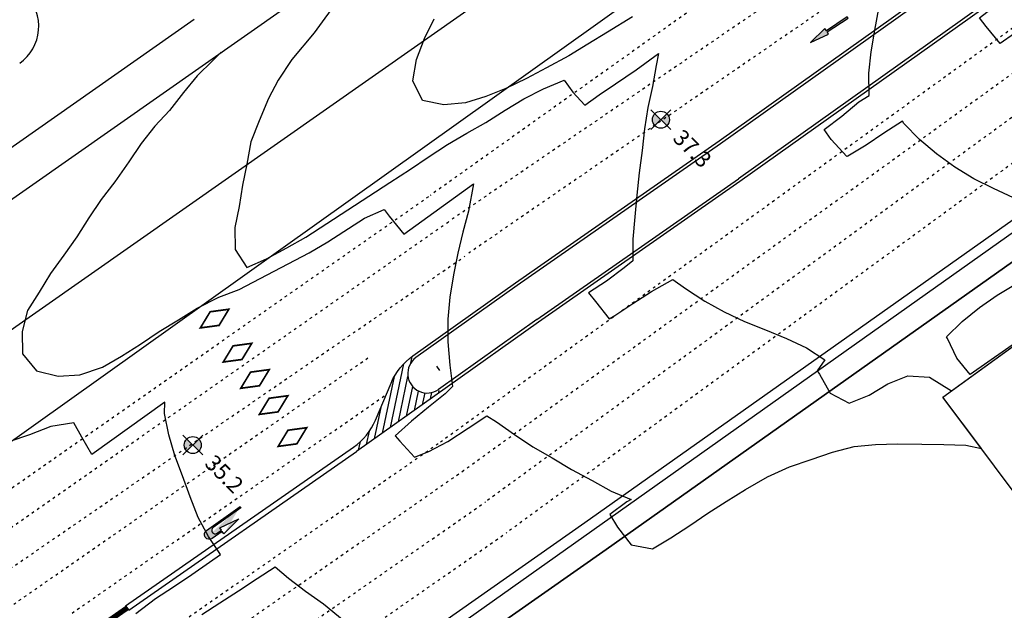
# Model space of a CAD drawing. Units: millimetres. Extents: x 4635002 to 5978283, y -126566 to 918788.
# Drawn here: x 5288896 to 5381201, y 6000 to 61321 of the extents above; entities that cross this region are included whole.
import ezdxf
from ezdxf.enums import TextEntityAlignment as Align

# ---------------------------------------------------------------- set-up
doc = ezdxf.new("R2010")
doc.units = ezdxf.units.MM
doc.header["$LTSCALE"] = 100
doc.header["$MEASUREMENT"] = 0
doc.linetypes.add('ACAD_ISO03W100', pattern=[30, 12, -18])
doc.linetypes.add('HIDDEN', pattern=[4.5, 3, -1.5])
doc.layers.get('0').update_dxf_attribs({"linetype": 'CONTINUOUS'})
for name, color, linetype in [('-노면표시', 251, 'CONTINUOUS'), ('-현황-도로', 251, 'CONTINUOUS'), ('0-표지판', 7, 'CONTINUOUS'), ('0_건물', 15, 'CONTINUOUS'), ('0_레벨선', 250, 'CONTINUOUS'), ('0_블록2', 15, 'CONTINUOUS'), ('0_인도3', 15, 'CONTINUOUS'), ('d_계획라인', 8, 'CONTINUOUS'), ('level', 6, 'CONTINUOUS'), ('new-land', 15, 'CONTINUOUS'), ('R 노면(현황)', 251, 'CONTINUOUS'), ('R 도로', 251, 'CONTINUOUS'), ('본선선형', 1, 'CONTINUOUS')]:
    doc.layers.add(name, color=color, linetype=linetype)
doc.styles.add('굴림체', font='gulim.ttc')

# ---------------------------------------------------------------- blocks, each defined once
blk = doc.blocks.new('노면표시-12')
at = {"layer": '-노면표시'}
h = blk.add_hatch(color=256, dxfattribs=at)
edge = h.paths.add_edge_path()
edge.add_line((0, 0), (0, 4.219871773617342))
edge.add_arc((-0.4297919999808073, 4.219871773617342), 0.4297919999959496, 359.9999999998666, 450)
edge.add_line((-0.4297919999808073, 4.649663773598149), (-0.4414079999842215, 4.649663773598149))
edge.add_arc((-0.4414079999842215, 4.219871773617342), 0.4297919999959496, 90, 180.0000000001334)
edge.add_line((-0.8711999999941327, 4.219871773617342), (-0.8711999999941327, 3.580561940907501))
edge.add_line((-0.8711999999941327, 3.580561940907501), (-0.5162996711151209, 3.580561940907501))
edge.add_line((-0.516299671086017, 3.580561940907501), (-0.9583199999760836, 1.01834588625934))
edge.add_line((-0.9583199999760836, 1.01834588625934), (-1.400340328807943, 3.580561940907501))
edge.add_line((-1.400340328807943, 3.580561940907501), (-1.045439999987138, 3.580561940907501))
edge.add_line((-1.045439999987138, 3.580561940907501), (-1.045439999987138, 5.114303773618303))
edge.add_arc((-0.46463999999105, 5.114303773618303), 0.5807999999956621, 90, 179.9999999999013, ccw=False)
edge.add_line((-0.46463999999105, 5.695103773614392), (-0.4065600000030827, 5.695103773614392))
edge.add_arc((-0.4065599999739788, 5.114303773618303), 0.5807999999956621, 9.86233317235019e-11, 90, ccw=False)
edge.add_line((0.1742400000221096, 5.114303773618303), (0.1742400000221096, 0))
edge.add_line((0.1742400000221096, 0), (2.910385821230932e-11, 0))
edge = h.paths.add_edge_path()
edge.add_line((-0.4376509863359388, 4.649559464887716), (-0.4260349863325246, 4.649559464887716))
edge.add_line((0.1667596372135449, 0), (0.1742400000221096, 0.007480362779460847))
edge.add_line((-1.398270665900782, 3.568564928136766), (-1.386273653130047, 3.580561940907501))
blk.add_lwpolyline([(0, 0), (0, 4.219871773617342, 0.414213562373095), (-0.4297919999808073, 4.649663773598149), (-0.4414079999842215, 4.649663773598149, 0.414213562373095), (-0.8711999999941327, 4.219871773617342), (-0.8711999999941327, 3.580561940907501), (-0.516299671086017, 3.580561940907501), (-0.9583199999760836, 1.01834588625934), (-1.400340328807943, 3.580561940907501), (-1.045439999987138, 3.580561940907501), (-1.045439999987138, 5.114303773618303, -0.414213562373095), (-0.46463999999105, 5.695103773614392), (-0.4065599999739788, 5.695103773614392, -0.414213562373095), (0.1742400000221096, 5.114303773618303), (0.1742400000221096, 0)], format="xyb", close=True, dxfattribs=at)
blk = doc.blocks.new('노면표지-10')
at = {"layer": '-노면표시'}
blk.add_hatch(color=256, dxfattribs=at).paths.add_polyline_path([(0.1742400000221096, 3.252479999908246), (0.1742400000221096, 0), (0, 0), (0, 3.252479999908246), (-0.3484799999860115, 3.252479999908246), (0.08712000001105481, 5.807999999960884), (0.5227200000081211, 3.252479999908246)])
blk.add_lwpolyline([(0, 0), (0, 3.252479999908246), (-0.3484799999860115, 3.252479999908246), (0.0871200000110548, 5.807999999960884), (0.5227200000081211, 3.252479999908246), (0.1742400000221096, 3.252479999908246), (0.1742400000221096, 0)], close=True, dxfattribs=at)
blk = doc.blocks.new('레벨')
at = {"layer": 'level'}
h = blk.add_hatch(color=256, dxfattribs=at)
h.paths.add_polyline_path([(-9.313225746154785e-10, 462.4938242513454), (-9.313225746154785e-10, 0), (462.4938242509961, 0, 0.4142135623730951)])
h.paths.add_polyline_path([(-9.313225746154785e-10, -462.4938242514618), (-9.313225746154785e-10, 0), (-462.4938242528588, 0, 0.4142135623730951)])
for p, q in [((-9.313225746154785e-10, 764.6540302406065), (-9.313225746154785e-10, -764.6540302407229)), ((-764.6540302410722, 0), (764.6540302401409, 0))]:
    blk.add_line(p, q, dxfattribs=at)
blk.add_circle((-9.313225746154785e-10, 0), 462.4938242513533, dxfattribs=at)

msp = doc.modelspace()

# ---------------------------------------------------------------- hatches: boundary and pattern name
at = {"layer": '-현황-도로', "linetype": 'Continuous'}
h = msp.add_hatch(dxfattribs=at)
h.set_pattern_fill('ANSI31', color=251, scale=4999.843379598181, angle=33.19660173858048, style=0)
h.set_pattern_definition([(78.19660173858047, (2043429.745341326, -611027.4079199472), (-611.765372790262, 127.8423134188683), [])])
edge = h.paths.add_edge_path()
edge.add_line((5326041.338982913, 29665.10857273473), (5325867.533215311, 29909.62016107367))
edge.add_line((5325867.533215161, 29909.6201613106), (5325762.990252551, 29835.30806012356))
edge.add_arc((5329239.105606907, 24945.0762914813), 5999.812055517697, 125.4062937016737, 156.9869062186963)
edge.add_line((5323716.785378847, 27290.65170163817), (5322244.094381595, 23823.41238456932))
edge.add_arc((5316721.774153695, 26168.98779471979), 5999.81205551795, 305.4062937016649, 336.9869062186842, ccw=False)
edge.add_line((5320197.889507752, 21278.75602631495), (5320487.565787242, 20871.23671230066))
edge.add_line((5320487.565787178, 20871.23671242961), (5328329.781591057, 26445.70599225674))
edge.add_line((5328329.781591232, 26445.70599188935), (5328155.975823631, 26690.21758022829))
edge.add_arc((5327098.657403196, 28177.66307671966), 1824.942833553266, 125.40629370167511, 305.4062937016608, ccw=False)

# ---------------------------------------------------------------- linework, layer by layer
at = {"layer": '-노면표시', "color": 251, "ltscale": 0.5, "const_width": 158.3950382656539, "elevation": -0.4791268896199199, "flags": 128}
for points in [[(5305831.846362084, 32451.26515423311), (5307585.422195842, 32687.76131494665), (5308504.360228977, 34199.88284806767), (5306750.784394744, 33963.38668738484)], [(5307980.249913581, 29256.29342088546), (5309733.825747338, 29492.78958180762), (5310652.763780474, 31004.91111472002), (5308899.187946241, 30768.41495424441)], [(5309621.473716018, 26796.29577968651), (5311375.049550252, 27032.79194036982), (5312293.987582911, 28544.91347328265), (5310540.411749153, 28308.41731259892)], [(5311362.097229199, 24349.60889867155), (5313115.673062957, 24586.10505962303), (5314034.611096091, 26098.22659253499), (5312281.035262334, 25861.73043182144)], [(5313126.784471214, 21354.60547413175), (5314880.360305447, 21591.10163508423), (5315799.298338583, 23103.22316796636), (5314045.722504348, 22866.72700728212)]]:
    msp.add_lwpolyline(points, close=True, dxfattribs=at)
at = {"layer": '-현황-도로', "color": 251, "ltscale": 10}
for p, q in [((5335380.644704124, 36671.80945498342, -0.4791268896199199), (5354459.963340115, 49976.71781510695, -0.4791268896199199)), ((5354598.50689228, 49707.14084414022, -0.4791268896199199), (5335533.075402763, 36412.1038622687, -0.4791268896199199)), ((5337387.648909699, 33252.35248071086, -0.4791268896199199), (5356284.120106965, 46427.28769792147, -0.4791268896199199)), ((5356422.663658654, 46157.71072695612, -0.4791268896199199), (5337540.079608814, 32992.64688796637, -0.4791268896199199))]:
    msp.add_line(p, q, dxfattribs=at)
at = {"layer": '-현황-도로', "color": 251, "linetype": 'ACAD_ISO03W100', "ltscale": 0.2}
for p, q in [((5272943.493434763, 6827.859843968472, -0.4791268896199199), (5327376.901640781, 44856.76343012967, -0.4791268896199199)), ((5274790.031314312, 4457.923018006251, -0.4791268896199199), (5329055.892731514, 42369.66134250775, -0.4791268896199199)), ((5276636.56919434, 2087.986192251745, -0.4791268896199199), (5330634.985344503, 39168.10160062723, -0.4791268896199199)), ((5278483.107074368, -281.9506339498112, -0.4791268896199199), (5321581.623173067, 29668.41873943041, -0.4791268896199199)), ((5293802.283384897, 5736.454636811475, -0.4791268896199199), (5323255.319556281, 26204.19673906597, -0.4791268896199199)), ((5285690.107456804, -16425.74783814594, -0.4791268896199199), (5332561.919128077, 16146.79061098942, -0.4791268896199199)), ((5287687.430485839, -19299.89131363296, -0.4791268896199199), (5334559.242157113, 13272.64713550286, -0.4791268896199199))]:
    msp.add_line(p, q, dxfattribs=at)
for points in [[(5534174.824795009, 188678.7240004912, -0.001759676149287267), (5522592.16078278, 180226.0825844711), (5489612.605536312, 156284.2005178797), (5382687.759563436, 78921.82886539982), (5329055.892731514, 42369.66134250775)], [(5536678.228404192, 186175.3203842714, -0.001824893329120593), (5524646.806534992, 177392.7688600699), (5491652.706601135, 153440.3279126687), (5384585.209715163, 76264.0967056633), (5331014.715670623, 39468.04224014908)], [(5544187.843366996, 178665.7054003624, -0.002019193023241433), (5530810.751292617, 168892.833130889), (5497773.00979751, 144908.7100972463), (5394168.588449907, 69347.45012564685), (5328134.54125503, 21598.8619786977), (5281693.351714034, -10674.42505649338)], [(5546651.380241537, 176202.1685188966, -0.002082500282360516), (5532833.000557655, 166104.2038038747), (5499799.756784669, 142123.3459428878), (5396192.715620567, 66560.17527409687), (5330542.578189103, 19089.18860682897), (5283653.628717626, -13495.25938127447)]]:
    msp.add_lwpolyline(points, format="xyb", dxfattribs=at)
at = {"layer": '-현황-도로', "color": 251, "linetype": 'ACAD_ISO03W100', "ltscale": 0.2, "elevation": -0.4791268896199199, "flags": 128}
msp.add_lwpolyline([(5544545.660779178, 170241.5222445325, -0.001446742319070938), (5534920.054015867, 163226.2138258412), (5501853.211927632, 139220.9648870642), (5395381.393513917, 61998.73891070364), (5332561.919128077, 16146.79061098942)], format="xyb", dxfattribs=at)
at = {"layer": '-현황-도로', "color": 251, "linetype": 'ACAD_ISO03W100', "ltscale": 0.2, "elevation": -0.4791268896199199}
msp.add_lwpolyline([(5487863.947480137, 158721.805608014), (5380249.77407251, 82440.2998281173), (5327376.901640781, 44856.76343012967)], dxfattribs=at)
at = {"layer": '-현황-도로', "color": 251, "linetype": 'ACAD_ISO03W100', "ltscale": 0.2, "elevation": -0.4791268896199199, "flags": 128}
msp.add_lwpolyline([(5528662.746113016, 154358.6076230104), (5503909.382757111, 136388.6228314495), (5397440.582567863, 59168.585496156), (5334625.375370483, 13319.75181824696)], dxfattribs=at)
at = {"layer": '-현황-도로', "color": 251, "ltscale": 10, "elevation": -0.4791268896199199}
for points in [[(5354459.963340115, 49976.71781510695), (5414010.118078981, 92306.65574326612)], [(5328283.508383398, 28458.9205664351), (5327993.832103495, 28866.4398805579)]]:
    msp.add_lwpolyline(points, dxfattribs=at)
at = {"layer": '-현황-도로', "color": 251, "ltscale": 10}
for points in [[(5414180.61830797, 92059.7944839056), (5354598.50689228, 49707.14084414022)], [(5416255.037757103, 89056.31583049205), (5356284.120106965, 46427.28769792147)], [(5416425.537986091, 88809.45457110173), (5356422.663658654, 46157.71072695612)], [(5335533.075402763, 36412.1038622687), (5326041.338982913, 29665.1085730933)], [(5337387.648909699, 33252.35248071086), (5328155.975823004, 26690.21758058393)], [(5337540.079608814, 32992.64688796637), (5320483.228590754, 20868.15371024836)]]:
    msp.add_lwpolyline(points, dxfattribs=at)
at = {"layer": '-현황-도로', "color": 251, "ltscale": 10, "elevation": -0.4791268896199199}
msp.add_lwpolyline([(5320197.889507752, 21278.75602667213, 0.1386752451652321), (5322244.094381753, 23823.41238492011), (5323716.785378847, 27290.6517019958, -0.1386752451652377), (5325762.990252848, 29835.30806024472), (5335380.644704124, 36671.80945498342)], format="xyb", dxfattribs=at)
at = {"layer": '-현황-도로', "color": 251, "ltscale": 10}
msp.add_arc((5327098.657403197, 28177.66307683887, -0.4791268896199199), 1824.942833553336, 125.4062937071324, 305.4062937071324, dxfattribs=at)
at = {"color": 251}
msp.add_line((5286688.186184889, 20841.50656362323, -0.4791268896199199), (5529242.848923837, 193610.6998855246, -0.4791268896199199), dxfattribs=at)
at = {"layer": '0_건물'}
msp.add_lwpolyline([(5388264.357429431, 35234.02595517621), (5412164.357429338, 3223.025955235818), (5399848.357429695, -6599.974044796778), (5375449.357429487, 25979.02595517156), (5388264.357429431, 35234.02595517621)], dxfattribs=at)
at = {"layer": '0_레벨선'}
for points, elevation in [([(5382165.357429502, 60044.02595517435), (5380803.357429304, 59101.02595520415), (5379492.35742955, 60676.02595521533), (5378866.357429386, 61495.02595517528), (5380517.357429457, 62778.0259552293), (5383215.357429315, 64841.02595519484)], 39000), ([(5318852.35742942, 63323.02595521254), (5316513.357429267, 60093.02595523116), (5314415.357429502, 57589.02595515759), (5313124.3574293, 55651.02595519205), (5312236.357429498, 53955.02595519577), (5311349.357429394, 51855.02595516131), (5310565.357429408, 49873.0259552591), (5310199.357429487, 47778.0259552293), (5309783.357429286, 45816.0259552293), (5309459.357429729, 43827.02595522837), (5309059.357429356, 41851.02595520415), (5309082.357429401, 39783.02595523396), (5310201.357429349, 38112.02595520229), (5312032.357429587, 38936.02595522464), (5313948.357429323, 39943.02595520788), (5315713.357429453, 40960.02595520043), (5323607.357429308, 46075.02595519111), (5325529.357429561, 47336.02595519018), (5327201.357429349, 48455.02595519577), (5329005.357429353, 49638.02595521533), (5330829.357429375, 50687.0259552144), (5332580.357429539, 51689.02595519298), (5334400.357429371, 52858.02595524513), (5336164.357429338, 53905.02595520788), (5338006.357429517, 54849.0259551669), (5339928.357429304, 55662.02595519111), (5340744.357429412, 54549.02595517901), (5341875.357429464, 53313.02595520322), (5343220.357429669, 54274.02595515572), (5344757.35742968, 55312.0259552144), (5346679.357429468, 56618.02595525444), (5348792.357429364, 58155.02595520788), (5348575.357429651, 57039.02595516969), (5348205.357429539, 55064.02595519298), (5347775.357429371, 53102.02595519298), (5347481.35742961, 51084.02595515293), (5347248.357429602, 49068.02595520788), (5346956.357429703, 46990.02595517063), (5346740.357429688, 44885.02595518925), (5346552.357429606, 42871.02595522278), (5346366.357429386, 40767.02595523023), (5346372.357429438, 38744.02595518553), (5345570.357429297, 38073.02595521254), (5343917.357429364, 36835.02595520043), (5342215.357429315, 35745.02595517528), (5342215.357429315, 35730.02595516131), (5342871.357429274, 34912.02595519111), (5344153.357429397, 33306.02595521999), (5344698.357429323, 33608.02595524513), (5346384.357429543, 34728.02595524048), (5348130.357429353, 35864.02595518087), (5350116.357429386, 36993.02595525444), (5351314.35742971, 36133.02595521067), (5353136.357429405, 34949.02595514362), (5354937.357429382, 33944.02595519763), (5356854.357429282, 33063.02595520322), (5358813.357429546, 32273.02595522464), (5360774.357429673, 31453.02595521719), (5362660.357429613, 30586.02595519018), (5364390.357429595, 29474.0259551669), (5363661.357429312, 28416.02595520602), (5363866.357429386, 28108.02595524513), (5364868.357429714, 26342.02595524234), (5366667.357429364, 25397.02595523489), (5368545.35742939, 26163.02595523861), (5370279.357429561, 27224.0259551669), (5372143.357429621, 27960.02595520043), (5374200.357429651, 27832.02595523302), (5376241.357429386, 26551.02595521533), (5388264.357429431, 35234.02595517621)], 37000), ([(5382071.357429461, 44635.02595518925), (5380184.357429356, 45518.02595521999), (5378357.357429308, 46402.02595523954), (5376552.357429606, 47512.02595522557), (5374833.357429565, 48759.0259551995), (5373260.357429706, 50101.02595520415), (5371787.357429476, 51611.02595521347), (5371645.357429483, 51831.02595518553), (5369914.357429338, 50696.02595517621), (5368257.35742968, 49562.0259552144), (5366538.357429639, 48532.0259552442), (5366449.357429487, 48499.02595519018), (5364957.357429401, 50113.02595524979), (5364298.357429416, 51021.02595518739), (5365980.357429446, 52290.02595515852), (5367569.357429598, 53631.02595517342), (5368524.357429673, 54217.02595524234), (5368486.357429498, 56299.02595517901), (5368705.357429539, 58299.02595517901), (5369058.357429658, 60334.02595515293), (5369425.357429278, 62384.0259551995)], 38000), ([(5346343.357429341, 61582.02595523302), (5343992.35742955, 60141.02595518273), (5342171.357429554, 59017.02595523023), (5340378.35742949, 57939.02595519298), (5338286.357429312, 56822.02595522371), (5336401.357429535, 55816.0259552293), (5334484.357429636, 54869.02595518553), (5332605.357429446, 54118.02595525444), (5330691.357429572, 53530.02595520788), (5328659.357429449, 53359.02595517621), (5326652.357429699, 53757.02595522092), (5325753.35742949, 55586.02595519018), (5326092.357429643, 57591.02595519484), (5326852.35742942, 59549.02595517901), (5327766.357429293, 61392.02595523023)], 38000), ([(5307782.56182851, 58265.35414999467), (5306988.35742936, 57488.02595524979), (5305535.357429613, 56077.02595522837), (5304253.35742949, 54506.02595517342), (5302929.357429468, 52829.02595514827), (5301569.357429598, 51346.0259551995), (5300274.357429673, 49715.02595520508), (5299131.357429517, 47999.02595519018), (5297829.357429375, 46143.02595521999), (5296534.357429449, 44482.02595519763), (5295377.357429327, 42751.02595522744), (5294266.357429293, 40991.02595521812), (5293034.357429449, 39272.02595523489), (5291786.357429312, 37552.02595520508), (5290719.357429505, 35809.02595518832), (5289637.357429569, 34080.02595519577), (5289117.35742955, 32115.02595517063), (5289171.357429554, 30018.02595521999), (5290482.357429308, 28428.02595525258), (5292506.357429517, 27940.0259551818), (5294526.357429535, 28051.02595521533), (5296660.357429613, 28765.02595519391), (5298440.357429408, 29798.02595524793), (5300216.357429479, 30935.02595517715), (5301976.357429721, 32102.02595519298), (5303783.357429286, 33210.02595520043), (5305546.357429554, 34287.02595519111), (5307549.35742958, 35342.02595524234), (5309460.357429427, 36034.02595516504), (5316031.357429423, 39487.02595520229), (5317795.35742939, 40519.02595515107), (5321214.357429617, 42744.02595518553), (5323076.357429349, 43539.02595516969), (5323546.357429554, 42910.02595521254), (5324906.357429423, 41217.02595524234), (5331430.357429632, 45932.02595520974), (5330979.357429282, 43379.02595519484), (5330429.357429468, 41428.02595525258), (5329969.357429505, 39449.02595514362), (5329556.35742933, 37428.02595525258), (5329205.357429539, 35318.02595520788), (5329033.357429286, 33259.0259551995), (5329027.357429699, 31161.02595520136), (5329205.357429539, 28949.02595514362), (5329479.357429282, 26965.02595520508), (5328783.357429286, 26282.0259552442), (5327205.357429539, 25032.0259552442), (5325629.357429654, 23721.0259551995), (5324101.357429721, 22352.02595519298), (5324522.357429345, 21857.02595519763), (5325905.357429259, 20358.02595524513), (5327237.357429662, 20867.02595520695), (5329034.357429449, 21825.02595519111), (5330941.357429572, 23056.02595521999), (5332687.357429382, 24222.02595518832), (5333589.357429617, 23653.0259552293), (5335277.357429699, 22464.02595515759), (5337008.357429379, 21322.02595522371), (5338825.357429651, 20288.02595523861), (5340615.357429688, 19177.02595520508), (5342552.357429606, 18162.02595519111), (5344352.35742942, 17172.02595520043), (5346207.357429401, 16379.02595519484), (5345824.357429487, 16156.0259551967), (5344215.357429315, 14964.02595515759), (5344943.357429435, 13789.02595516969), (5346211.357429591, 12138.02595521533), (5348216.357429479, 11769.02595515107), (5349951.357429349, 12800.02595516783), (5351712.357429289, 13937.0259552144), (5353412.357429476, 15101.02595520415), (5355114.357429524, 16206.02595518553), (5356951.357429349, 17315.0259551818), (5359011.357429405, 18492.02595520695), (5361063.357429546, 19444.02595519763), (5363093.357429341, 20125.02595517994), (5365079.357429375, 20819.02595519763), (5367130.357429353, 21336.02595519018), (5369132.35742968, 21537.02595519111), (5371183.357429658, 21604.02595517156), (5373461.357429591, 21574.02595514362), (5375516.357429293, 21536.02595520136), (5377602.35742942, 21455.02595519577), (5379056.35742933, 21163.02595523861), (5375449.357429487, 25979.02595517156), (5388264.357429431, 35234.02595517621)], 36000), ([(5388264.357429431, 35234.02595517621), (5377988.781692428, 28076.96025455301), (5376735.357429334, 29609.02595517621), (5375880.357429353, 31454.02595514827), (5375769.357429319, 31630.0259551846), (5377251.357429628, 33058.02595525724), (5378871.357429274, 34370.02595517528), (5380542.357429364, 35518.02595521999), (5382261.357429405, 36564.02595519298)], 38000), ([(5299769.357429319, 5714.025955157587), (5301627.357429327, 7108.025955245132), (5303315.357429408, 8183.025955257239), (5305045.35742939, 9348.025955235818), (5306685.35742952, 10511.02595517808), (5307726.357429721, 11235.02595516597), (5306606.35742961, 12921.02595521067), (5305634.357429543, 14703.02595521719), (5304866.357429386, 16641.02595518273), (5304143.357429621, 18580.02595519577), (5303450.357429651, 20506.02595517342), (5302862.357429662, 22435.02595517715), (5302467.357429643, 24430.02595517249), (5302494.357429412, 25490.02595517063), (5295663.357429639, 20586.02595519018), (5294732.357429308, 22228.02595524048), (5293969.357429505, 23552.02595520508), (5291807.357429494, 23211.02595519018), (5289824.357429487, 22442.02595521905), (5287867.35742955, 21793.02595524327)], 35000), ([(5319844.357429505, 4559.025955188321), (5317380.357429353, 6561.025955224643), (5315693.357429435, 7750.025955179939), (5314109.357429636, 8986.025955213467), (5312860.357429334, 10039.02595516969), (5311143.357429621, 8949.025955143617), (5309397.357429345, 7798.025955247926), (5307665.357429502, 6677.025955205085), (5305978.357429584, 5588.025955226505)], 35000)]:
    msp.add_lwpolyline(points, dxfattribs=dict(at, elevation=elevation))
at = {"layer": '0_블록2'}
msp.add_lwpolyline([(5520425.357429278, 136880.0259551846), (5490687.357429382, 116253.025955206), (5456246.357429274, 91634.0259551995), (5387520.357429483, 42582.02595523302), (5343879.357429654, 11705.02595519577), (5293918.357429528, -23317.97404479026), (5288643.357429621, -30700.97404482099), (5275252.357429327, -40215.97404483496), (5273874.3574293, -50373.97404477256), (5277050.357429278, -55976.97404477536)], dxfattribs=at)
at = {"layer": '0_인도3'}
msp.add_lwpolyline([(5277050.357429278, -55976.97404477536), (5273874.3574293, -50373.97404477256), (5275252.357429327, -40215.97404483496), (5288643.357429621, -30700.97404482099), (5293918.357429528, -23317.97404479026), (5343879.357429654, 11705.02595519577), (5387520.357429483, 42582.02595523302), (5456246.357429274, 91634.0259551995), (5490687.357429382, 116253.025955206), (5520425.357429278, 136880.0259551846), (5520423.357429416, 139436.0259552246), (5455696.357429461, 93823.02595521254), (5421996.357429274, 69728.02595524048), (5328258.357429379, 3284.025955165038), (5326635.357429706, 2219.025955162244), (5271204.357429375, -36720.97404483962), (5268955.357429539, -51182.97404478095), (5272878.35742949, -57782.97404475766), (5273438.357429546, -58031.97404476884), (5273874.3574293, -58031.97404476884)], close=True, dxfattribs=at)
at = {"layer": 'd_계획라인'}
msp.add_lwpolyline([(5509549.949963751, 187335.6813814434), (5237136.376252317, -3406.990805576468), (5227186.376253551, -2456.990791592878), (5224716.376257253, 103.009211877441), (5468505.376497166, 170804.0088692995), (5517642.706459386, 205210.2035290136)], dxfattribs=at)
at = {"layer": 'new-land'}
msp.add_line((5258970.625292513, 28974.39891026115, -0.4791268896199199), (5305260.179047885, 61386.00980720158, -0.4791268896199199), dxfattribs=at)
msp.add_arc((5286486.612150898, 60692.70838013962, -0.4791268896199199), 4199.999999999913, 304.9994322448977, 44.99999990786287, dxfattribs=at)
at = {"layer": 'R 도로', "color": 251}
for p, q in [((5298806.290911847, 6413.133322641726, -0.4791268896199199), (5320197.889507752, 21278.75602667213, -0.4791268896199199)), ((5299112.670436426, 6017.187082025746, -0.4791268896199199), (5320483.212431136, 20868.17696312153, -0.4791268896199199))]:
    msp.add_line(p, q, dxfattribs=at)
at = {"layer": 'R 도로', "color": 251, "linetype": 'ByBlock'}
msp.add_line((5298806.290911847, 6413.133322641726, -0.4791268896199199), (5299112.670436426, 6017.187082025746, -0.4791268896199199), dxfattribs=at)
at = {"layer": 'R 도로', "color": 251, "linetype": 'HIDDEN', "ltscale": 5, "const_width": 499.9843379598182, "elevation": -0.4791268896199199}
msp.add_lwpolyline([(5298959.480673898, 6215.160202214262), (5286023.696823332, -2827.799911868067)], dxfattribs=at)
at = {"layer": '본선선형', "color": 7}
for p, q in [((5385514.93473249, 45053.47920025288), (5341863.841467016, 14190.74978775126)), ((5341863.841467016, 14190.74978775126), (5291891.392955919, -20815.9130042035))]:
    msp.add_line(p, q, dxfattribs=at)

# ---------------------------------------------------------------- block references
at = {"layer": '0-표지판', "color": 251, "linetype": 'ByBlock', "xscale": 757.8181944912056, "yscale": 757.8181944912056, "zscale": 757.8181944912056, "rotation": 125.3154672518403}
msp.add_blockref('노면표시-12', (5309641.365252152, 15610.38430058875, -0.4791268896199199), dxfattribs=at)
at = {"layer": 'level', "xscale": 1.722216755151748, "yscale": 1.722216755151748, "zscale": 1.722216755151748, "rotation": 314.9999999194819}
for p in [(5349006.486840474, 51955.49453071911, -0.4791268896199199), (5305125.561277553, 21479.89943002575, -0.4791268896199199)]:
    msp.add_blockref('레벨', p, dxfattribs=at)
at = {"layer": 'R 노면(현황)', "color": 251, "xscale": -723.3108743695415, "yscale": 723.3108743093908, "zscale": 723.3108743191448, "rotation": 123.6427876863621}
msp.add_blockref('노면표지-10', (5366479.57181056, 61579.14864132464, -0.4791268896199199), dxfattribs=at)

# ---------------------------------------------------------------- texts
at = {"layer": 'level', "style": '굴림체'}
for s, p in [('37.3', (5350553.555666698, 50653.94888648719, -0.4791268896199199)), ('35.2', (5306672.630103777, 20178.3537857943, -0.4791268896199199))]:
    msp.add_text(s, height=1500, rotation=314.9999999339693, dxfattribs=at).set_placement(p, align=Align.MIDDLE_LEFT)

doc.saveas('drawing.dxf')
